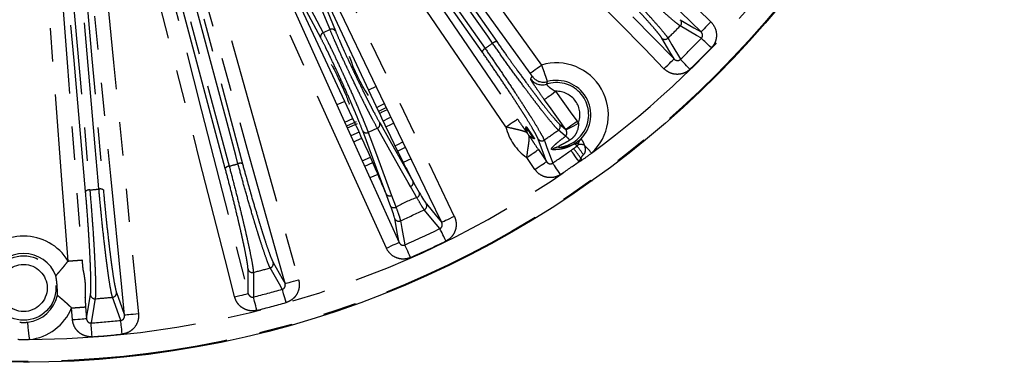
# Model space of a CAD drawing. Extents: x 5 to 416, y 5 to 292.
# Drawn here: x 221 to 259, y 181 to 194 of the extents above; entities that cross this region are included whole.
import ezdxf

# ---------------------------------------------------------------- set-up
doc = ezdxf.new("R2010")
doc.units = 0
doc.linetypes.add('PHANTOM', pattern=[12.7, 6.35, -1.27, 1.27, -1.27, 1.27, -1.27])
doc.layers.get('0').update_dxf_attribs({"linetype": 'CONTINUOUS'})

msp = doc.modelspace()

# ---------------------------------------------------------------- linework, layer by layer
at = {"color": 0, "linetype": 'CONTINUOUS'}
for p, q in [((231.811, 196.917), (234.967, 190.15)), ((234.892, 191.085), (234.6, 190.94)), ((233.691, 190.516), (233.392, 190.385)), ((234.029, 188.98), (234.341, 189.117)), ((234.359, 188.251), (234.668, 188.387))]:
    msp.add_line(p, q, dxfattribs=at)
at = {"color": 0, "linetype": 'PHANTOM'}
for p, q in [((233.129, 193.245), (232.871, 193.125)), ((233.691, 189.725), (233.997, 189.86)), ((234.127, 189.738), (233.759, 189.575)), ((233.793, 189.502), (234.178, 189.673)), ((241.863, 189.652), (242.1, 189.45)), ((234.238, 189.34), (233.927, 189.203)), ((234.931, 189.496), (234.584, 189.334)), ((235.7, 188.624), (236.002, 188.773)), ((241.059, 188.679), (241.37, 188.224)), ((234.45, 188.049), (234.758, 188.185)), ((236.216, 188.329), (235.919, 188.183)), ((240.93, 187.923), (240.619, 188.379)), ((234.952, 187.733), (234.651, 187.6)), ((223.328, 182.21), (223.294, 182.654)), ((223.825, 182.695), (223.859, 182.251))]:
    msp.add_line(p, q, dxfattribs=at)
at = {"color": 0, "linetype": 'PHANTOM', "flags": 128}
for points in [[(230.077, 207.364), (230.699, 206.497), (233.187, 203.031), (241.179, 191.896)], [(240.746, 191.586), (240.124, 192.452), (237.636, 195.918), (233.64, 201.486), (229.644, 207.053)], [(228.878, 206.516), (229.479, 205.636), (231.886, 202.112), (236.075, 195.978), (236.776, 194.952), (240.264, 189.843)], [(239.824, 189.543), (239.223, 190.424), (236.816, 193.947), (228.438, 206.216)], [(230.38, 205.78), (234.929, 199.284), (239.478, 192.788)], [(238.92, 192.397), (234.371, 198.893), (229.822, 205.39)], [(229.935, 205.519), (230.12, 205.255), (230.859, 204.2), (233.813, 199.98), (239.033, 192.526)], [(239.317, 192.726), (239.133, 192.99), (238.394, 194.045), (235.439, 198.264), (230.22, 205.718)], [(225.95, 205.056), (226.238, 204.029), (227.39, 199.921), (231.933, 183.728)], [(224.533, 204.67), (224.797, 203.636), (225.853, 199.502), (227.934, 191.355), (228.242, 190.151), (230.015, 183.207)], [(231.42, 183.584), (231.132, 184.611), (229.979, 188.719), (227.708, 196.815), (227.371, 198.016), (225.437, 204.912)], [(229.499, 183.076), (229.235, 184.109), (228.179, 188.243), (224.017, 204.538)], [(236.934, 203.982), (237.697, 203.237), (240.749, 200.256), (247.624, 193.54)], [(247.251, 193.159), (246.488, 193.904), (243.436, 196.886), (240.384, 199.867), (236.562, 203.601)], [(229.14, 187.967), (227.087, 195.627), (225.035, 203.288)], [(225.186, 203.371), (225.269, 203.06), (225.602, 201.816), (226.935, 196.84), (229.29, 188.05)], [(229.626, 188.14), (229.543, 188.451), (229.21, 189.695), (227.876, 194.671), (225.521, 203.461)], [(225.693, 203.464), (227.745, 195.804), (229.798, 188.144)], [(235.781, 202.821), (236.526, 202.058), (239.508, 199.005), (242.489, 195.953), (246.223, 192.131)], [(245.842, 191.758), (245.097, 192.521), (242.115, 195.573), (235.4, 202.448)], [(231.387, 199.605), (231.849, 198.644), (233.697, 194.798), (237.86, 186.137)], [(235.274, 184.932), (234.835, 185.904), (233.077, 189.791), (229.118, 198.547)], [(222.731, 197.152), (222.811, 196.088), (223.133, 191.834), (223.455, 187.579), (223.69, 184.479)], [(225.307, 182.377), (225.202, 183.439), (224.78, 187.684), (224.359, 191.93), (223.831, 197.248)], [(224.361, 197.301), (224.466, 196.239), (224.888, 191.993), (225.837, 182.43)], [(223.159, 184.439), (222.925, 187.528), (222.199, 197.112)], [(223.823, 187.09), (223.387, 192.072), (222.952, 197.053)], [(223.114, 197.109), (223.142, 196.788), (223.255, 195.505), (223.704, 190.373), (223.986, 187.146)], [(224.332, 187.176), (224.304, 187.497), (224.192, 188.78), (223.743, 193.912), (223.46, 197.139)], [(223.63, 197.112), (224.066, 192.131), (224.502, 187.149)], [(233.129, 193.245), (233.057, 193.422), (232.769, 194.131), (231.927, 196.204)], [(232.135, 196.152), (232.207, 195.975), (232.495, 195.266), (233.337, 193.193)], [(232.777, 192.932), (232.687, 193.101), (232.329, 193.778), (231.282, 195.754)], [(231.377, 195.947), (231.466, 195.778), (231.824, 195.101), (232.871, 193.125)], [(246.461, 193.623), (246.982, 193.317), (247.251, 193.159)], [(247.624, 193.54), (247.553, 193.467), (247.485, 193.398), (247.422, 193.333), (247.366, 193.276), (247.32, 193.229), (247.284, 193.192), (247.261, 193.169), (247.251, 193.159)], [(247.267, 192.917), (247.079, 193.027), (246.462, 193.389)], [(246.223, 192.131), (246.066, 192.399), (245.759, 192.921)], [(245.993, 192.92), (246.024, 192.869), (246.144, 192.663), (246.465, 192.115)], [(247.644, 192.552), (247.578, 192.616), (247.513, 192.678), (247.453, 192.737), (247.398, 192.79), (247.351, 192.836), (247.313, 192.873), (247.285, 192.9), (247.267, 192.917)], [(240.746, 191.586), (240.758, 191.594), (240.785, 191.613), (240.826, 191.643), (240.88, 191.681), (240.944, 191.728), (241.018, 191.781), (241.097, 191.837), (241.179, 191.896)], [(245.842, 191.758), (245.915, 191.829), (245.984, 191.897), (246.049, 191.96), (246.106, 192.016), (246.154, 192.062), (246.19, 192.098), (246.213, 192.121), (246.223, 192.131)], [(246.831, 191.738), (246.766, 191.804), (246.704, 191.869), (246.645, 191.929), (246.592, 191.984), (246.546, 192.031), (246.509, 192.069), (246.482, 192.098), (246.465, 192.115)], [(241.285, 190.586), (241.296, 190.595), (241.323, 190.614), (241.364, 190.643), (241.418, 190.682), (241.483, 190.729), (241.556, 190.781), (241.635, 190.838), (241.717, 190.897)], [(241.717, 190.897), (242.339, 190.031), (242.533, 189.761)], [(234.905, 190.283), (235.025, 190.341), (235.206, 190.431)], [(242.1, 189.45), (241.478, 190.317), (241.285, 190.586)], [(235.276, 190.283), (235.097, 190.194), (234.974, 190.134)], [(235.053, 190.083), (235.095, 190.103), (235.312, 190.211)], [(235.022, 189.696), (235.11, 189.54), (235.464, 188.918), (236.285, 187.473)], [(235.454, 189.915), (235.349, 189.862), (235.149, 189.765)], [(239.824, 189.543), (239.908, 189.6), (239.988, 189.655), (240.063, 189.706), (240.129, 189.751), (240.184, 189.788), (240.225, 189.817), (240.252, 189.835), (240.264, 189.843)], [(242.1, 189.45), (242.112, 189.458), (242.139, 189.477), (242.18, 189.507), (242.234, 189.546), (242.298, 189.592), (242.372, 189.645), (242.451, 189.702), (242.533, 189.761)], [(242.114, 189.43), (242.128, 189.437), (242.158, 189.453), (242.203, 189.478), (242.261, 189.509), (242.331, 189.547), (242.41, 189.589), (242.495, 189.634), (242.583, 189.682)], [(235.264, 186.997), (235.201, 187.165), (234.952, 187.835), (234.373, 189.393)], [(234.584, 189.334), (234.646, 189.166), (234.896, 188.496), (235.475, 186.938)], [(236.194, 187.273), (236.106, 187.429), (235.752, 188.051), (234.931, 189.496)], [(242.096, 189.19), (242.089, 189.195), (241.908, 189.35), (241.823, 189.421)], [(241.37, 188.224), (241.294, 188.428), (241.05, 189.083)], [(241.281, 189.041), (241.302, 188.985), (241.384, 188.762), (241.605, 188.166)], [(242.534, 188.817), (242.516, 188.833), (242.435, 188.901)], [(240.619, 188.379), (240.703, 188.436), (240.783, 188.491), (240.858, 188.542), (240.924, 188.587), (240.978, 188.624), (241.02, 188.653), (241.047, 188.671), (241.059, 188.679)], [(242.607, 188.222), (242.554, 188.298), (242.502, 188.371), (242.453, 188.44), (242.409, 188.502), (242.37, 188.555), (242.339, 188.599), (242.317, 188.631), (242.303, 188.65)], [(243.086, 188.548), (243.049, 188.588), (243.013, 188.628), (242.977, 188.667), (242.941, 188.706), (242.907, 188.743), (242.873, 188.78), (242.842, 188.814), (242.811, 188.847)], [(240.93, 187.923), (241.014, 187.98), (241.094, 188.035), (241.169, 188.086), (241.235, 188.131), (241.29, 188.169), (241.331, 188.197), (241.359, 188.216), (241.37, 188.224)], [(241.9, 187.731), (241.848, 187.808), (241.798, 187.882), (241.75, 187.952), (241.708, 188.015), (241.671, 188.07), (241.641, 188.114), (241.619, 188.146), (241.605, 188.166)], [(242.674, 188.355), (242.679, 188.346), (242.684, 188.336), (242.69, 188.327), (242.695, 188.317), (242.7, 188.308), (242.706, 188.298), (242.711, 188.289), (242.716, 188.279)], [(236.436, 186.849), (236.347, 187.004), (236.194, 187.273)], [(235.475, 186.938), (235.537, 186.77), (235.645, 186.48)], [(237.313, 185.674), (237.174, 185.842), (236.718, 186.392)], [(235.813, 185.971), (235.824, 185.912), (235.867, 185.678), (235.981, 185.053)], [(237.86, 186.137), (237.769, 186.093), (237.681, 186.051), (237.599, 186.012), (237.528, 185.978), (237.468, 185.949), (237.422, 185.927), (237.392, 185.913), (237.38, 185.907)], [(237.544, 185.203), (237.503, 185.286), (237.464, 185.367), (237.427, 185.442), (237.393, 185.511), (237.364, 185.57), (237.341, 185.617), (237.323, 185.653), (237.313, 185.674)], [(235.274, 184.932), (235.367, 184.973), (235.455, 185.013), (235.538, 185.051), (235.61, 185.084), (235.671, 185.111), (235.717, 185.132), (235.747, 185.145), (235.76, 185.151)], [(236.193, 184.573), (236.156, 184.658), (236.119, 184.74), (236.085, 184.817), (236.054, 184.886), (236.028, 184.947), (236.006, 184.995), (235.991, 185.031), (235.981, 185.053)], [(230.015, 183.207), (230.014, 183.425), (230.009, 184.124)], [(231.312, 183.367), (231.205, 183.556), (230.851, 184.178)], [(230.967, 184.381), (231.312, 183.772), (231.42, 183.584)], [(230.211, 184.006), (230.211, 183.947), (230.213, 183.708), (230.217, 183.073)], [(231.42, 183.584), (231.433, 183.588), (231.465, 183.596), (231.514, 183.61), (231.578, 183.628), (231.654, 183.65), (231.741, 183.674), (231.835, 183.7), (231.933, 183.728)], [(231.456, 182.861), (231.431, 182.95), (231.406, 183.037), (231.383, 183.118), (231.362, 183.191), (231.344, 183.254), (231.33, 183.306), (231.319, 183.343), (231.312, 183.367)], [(223.859, 182.251), (223.911, 182.558), (224.011, 183.154)], [(224.19, 183.003), (224.18, 182.945), (224.14, 182.709), (224.034, 182.083)], [(225.164, 182.182), (225.091, 182.387), (224.85, 183.061)], [(225, 183.241), (225.202, 182.672), (225.307, 182.377)], [(229.499, 183.076), (229.597, 183.101), (229.692, 183.125), (229.779, 183.147), (229.857, 183.167), (229.921, 183.183), (229.97, 183.196), (230.002, 183.204), (230.015, 183.207)], [(230.345, 182.564), (230.322, 182.653), (230.3, 182.74), (230.28, 182.822), (230.261, 182.896), (230.245, 182.96), (230.232, 183.012), (230.223, 183.05), (230.217, 183.073)], [(223.328, 182.21), (223.428, 182.218), (223.526, 182.225), (223.616, 182.232), (223.695, 182.238), (223.762, 182.243), (223.812, 182.247), (223.845, 182.249), (223.859, 182.251)], [(225.218, 181.66), (225.208, 181.752), (225.199, 181.841), (225.19, 181.925), (225.183, 182.001), (225.176, 182.066), (225.17, 182.119), (225.166, 182.158), (225.164, 182.182)], [(225.837, 182.43), (225.737, 182.42), (225.64, 182.41), (225.55, 182.401), (225.47, 182.393), (225.404, 182.387), (225.354, 182.382), (225.321, 182.379), (225.307, 182.377)], [(221.697, 181.45), (221.682, 181.576), (221.668, 181.698), (221.655, 181.81), (221.644, 181.91), (221.634, 181.992), (221.627, 182.055), (221.622, 182.095), (221.62, 182.112)], [(224.071, 181.559), (224.065, 181.652), (224.058, 181.741), (224.052, 181.825), (224.047, 181.901), (224.042, 181.967), (224.038, 182.02), (224.036, 182.059), (224.034, 182.083)]]:
    msp.add_lwpolyline(points, dxfattribs=at)
at = {"color": 0, "linetype": 'CONTINUOUS', "flags": 128}
for points in [[(237.38, 185.907), (236.918, 186.868), (235.069, 190.713), (233.221, 194.559), (230.907, 199.375)], [(229.604, 198.767), (230.043, 197.795), (231.801, 193.907), (233.559, 190.019), (235.76, 185.151)], [(234.06, 189.727), (231.947, 194.258), (230.836, 196.641)], [(235.255, 189.543), (235.473, 189.65), (235.56, 189.694)], [(235.602, 188.823), (235.705, 188.873), (235.906, 188.972)], [(236.285, 187.473), (236.373, 187.318), (236.527, 187.047)], [(235.434, 186.537), (235.372, 186.705), (235.264, 186.997)], [(236.796, 186.612), (237.181, 186.147), (237.38, 185.907)], [(235.76, 185.151), (235.704, 185.457), (235.594, 186.052)]]:
    msp.add_lwpolyline(points, dxfattribs=at)
at = {"color": 0, "linetype": 'CONTINUOUS'}
msp.add_circle((221.468, 217.914), 37.327, dxfattribs=at)
at = {"color": 0, "linetype": 'PHANTOM'}
for centre, radius in [((221.468, 217.914), 37.327), ((221.468, 217.914), 37.297), ((221.468, 183.414), 1.228), ((221.468, 183.414), 0.895)]:
    msp.add_circle(centre, radius, dxfattribs=at)
for centre, radius, start, end in [((221.468, 217.914), 36.465, 306.3594, 320.6759), ((246.343, 193.505), 0.167, 315.6429, 44.7487), ((232.928, 192.977), 0.158, 111.3693, 196.5273), ((233.205, 193.106), 0.158, 33.4719, 118.631), ((221.468, 217.914), 35.016, 314.4581, 315.5419), ((221.468, 217.914), 30.871, 304.6774, 305.3226), ((239.468, 192.575), 0.213, 87.3405, 134.909), ((245.877, 193.04), 0.167, 225.2513, 314.3571), ((221.468, 217.914), 35.922, 314.0953, 315.9047), ((239.123, 192.334), 0.213, 115.0922, 162.6584), ((221.468, 217.914), 36.448, 314.0953, 315.9047), ((241.747, 190.003), 1.977, 312.6424, 106.6885), ((241.203, 191.678), 0.534, 215.7264, 287.9346), ((241.257, 191.781), 0.534, 215.7218, 285.3645), ((241.747, 190.003), 1.228, 274.102, 108.0173), ((241.747, 190.003), 1.311, 315.4265, 105.4441), ((241.747, 190.003), 0.895, 338.9799, 91.8968), ((234.87, 189.644), 0.16, 292.3387, 18.8614), ((241.726, 189.557), 0.167, 305.6442, 34.7472), ((234.51, 189.476), 0.16, 211.1381, 297.6625), ((241.747, 190.003), 1.977, 193.4451, 235.2144), ((240.153, 189.256), 0.532, 25.1823, 34.4573), ((240.189, 189.044), 0.518, 31.8484, 34.7664), ((241.747, 190.003), 1.311, 211.4907, 217.1687), ((241.747, 190.003), 1.228, 205.0676, 223.5919), ((221.468, 217.914), 35.016, 304.4581, 305.5419), ((240.288, 188.9), 0.518, 33.8934, 36.8129), ((240.471, 188.79), 0.532, 34.2033, 43.476), ((241.187, 189.179), 0.167, 215.2513, 304.3572), ((241.713, 188.621), 0.685, 37.5595, 56.0527), ((242.493, 188.872), 0.0644, 129.6862, 153.4289), ((243.028, 188.75), 0.48, 136.2379, 161.3229), ((241.877, 188.278), 0.502, 94.7942, 126.9246), ((221.468, 217.914), 35.922, 304.0953, 305.4492), ((233.605, 181.904), 11.129, 35.4236, 37.7729), ((225.201, 175.797), 21.678, 35.8336, 36.9125), ((242.657, 188.493), 0.386, 66.4463, 101.9551), ((221.468, 217.914), 36.465, 270.3594, 305.6406), ((229.716, 187.947), 0.213, 67.341, 114.9077), ((221.468, 217.914), 36.448, 304.0953, 305.4492), ((241.747, 190.003), 1.977, 295.793, 299.3576), ((229.309, 187.838), 0.213, 95.0908, 142.6602), ((221.468, 217.914), 30.871, 284.6774, 285.3226), ((236.133, 187.421), 0.16, 292.3373, 18.8622), ((223.968, 186.933), 0.213, 85.0921, 132.659), ((221.468, 217.914), 30.871, 274.6774, 275.3226), ((224.387, 186.97), 0.213, 57.3434, 104.9055), ((235.401, 187.08), 0.16, 211.1381, 297.6625), ((221.468, 217.914), 35.016, 294.1838, 295.8162), ((236.645, 186.542), 0.167, 295.911, 24.7508), ((235.745, 186.123), 0.167, 205.2483, 294.0893), ((221.468, 217.914), 35.922, 293.828, 296.172), ((221.468, 183.414), 1.977, 31.2436, 148.7564), ((221.468, 217.914), 36.448, 293.828, 296.172), ((230.17, 184.168), 0.167, 195.2522, 284.357), ((221.468, 217.914), 35.016, 284.4581, 285.5419), ((230.806, 184.338), 0.167, 285.6449, 14.7467), ((221.468, 217.914), 35.922, 284.0953, 285.9047), ((224.178, 183.17), 0.167, 185.2526, 274.3557), ((221.468, 217.914), 35.016, 274.4581, 275.5419), ((224.834, 183.227), 0.167, 275.645, 4.7467), ((221.468, 183.414), 1.977, 276.6424, 337.4159), ((221.468, 217.914), 36.448, 284.0953, 285.9047), ((221.468, 217.914), 35.922, 274.0953, 275.9047), ((221.468, 217.914), 36.448, 274.0953, 275.9047)]:
    msp.add_arc(centre, radius, start, end, dxfattribs=at)
at = {"color": 0, "linetype": 'CONTINUOUS'}
for centre, radius, start, end in [((239.665, 194.106), 6.097, 197.8616, 213.477), ((221.468, 183.414), 1.311, 20.7579, 159.2421), ((221.468, 183.414), 1.311, 276.6424, 347.9016)]:
    msp.add_arc(centre, radius, start, end, dxfattribs=at)
at = {"color": 0, "linetype": 'PHANTOM'}
for points, knots in [([(246.462, 193.389), (246.426, 193.41), (246.375, 193.448), (246.24, 193.555), (246.156, 193.625), (245.963, 193.791), (245.853, 193.888), (245.669, 194.054), (245.604, 194.113), (245.471, 194.234), (245.334, 194.361), (245.188, 194.497), (245.038, 194.637), (244.96, 194.711), (244.725, 194.933), (244.565, 195.086), (244.239, 195.401), (244.071, 195.565), (243.741, 195.889), (243.579, 196.049), (243.42, 196.208)], [0, 0, 0, 0, 0.125, 0.125, 0.25, 0.25, 0.375, 0.375, 0.4375, 0.4375, 0.5, 0.5625, 0.5625, 0.625, 0.625, 0.75, 0.75, 0.875, 0.875, 1, 1, 1, 1]), ([(245.759, 192.921), (245.739, 192.955), (245.704, 193.005), (245.628, 193.101), (245.599, 193.137), (245.534, 193.216), (245.497, 193.259), (245.379, 193.398), (245.287, 193.502), (245.13, 193.677), (245.074, 193.739), (244.958, 193.866), (244.838, 193.997), (244.709, 194.136), (244.576, 194.279), (244.506, 194.352), (244.294, 194.577), (244.148, 194.729), (243.849, 195.04), (243.694, 195.199), (243.388, 195.511), (243.236, 195.664), (243.085, 195.815)], [0, 0, 0, 0, 0.125, 0.125, 0.1875, 0.1875, 0.25, 0.25, 0.375, 0.375, 0.4375, 0.4375, 0.5, 0.5625, 0.5625, 0.625, 0.625, 0.75, 0.75, 0.875, 0.875, 1, 1, 1, 1]), ([(243.174, 195.962), (243.333, 195.803), (243.492, 195.642), (243.814, 195.315), (243.977, 195.147), (244.292, 194.821), (244.445, 194.661), (244.669, 194.425), (244.742, 194.347), (244.882, 194.197), (245.018, 194.052), (245.145, 193.914), (245.267, 193.781), (245.326, 193.716), (245.491, 193.532), (245.588, 193.422), (245.756, 193.228), (245.826, 193.144), (245.934, 193.008), (245.972, 192.956), (245.993, 192.92)], [0, 0, 0, 0, 0.125, 0.125, 0.25, 0.25, 0.375, 0.375, 0.4375, 0.4375, 0.5, 0.5625, 0.5625, 0.625, 0.625, 0.75, 0.75, 0.875, 0.875, 1, 1, 1, 1]), ([(247.624, 193.54), (247.69, 193.475), (247.743, 193.398), (247.816, 193.232), (247.836, 193.14), (247.84, 193.004), (247.836, 192.957), (247.821, 192.867), (247.808, 192.824), (247.775, 192.738), (247.754, 192.697), (247.705, 192.62), (247.677, 192.585), (247.644, 192.552)], [0, 0, 0, 0, 0.25, 0.25, 0.5, 0.5, 0.625, 0.625, 0.75, 0.75, 0.875, 0.875, 1, 1, 1, 1]), ([(232.871, 193.125), (232.926, 193.02), (232.988, 192.897), (233.092, 192.689), (233.128, 192.615), (233.202, 192.462), (233.24, 192.383), (233.358, 192.137), (233.441, 191.96), (233.567, 191.69), (233.609, 191.598), (233.694, 191.414), (233.736, 191.32), (233.863, 191.039), (233.945, 190.855), (234.064, 190.584), (234.104, 190.494), (234.179, 190.32), (234.215, 190.236), (234.285, 190.073), (234.318, 189.994), (234.382, 189.841), (234.412, 189.768), (234.468, 189.63), (234.494, 189.564), (234.543, 189.442), (234.564, 189.386), (234.584, 189.334)], [0, 0, 0, 0, 0.125, 0.125, 0.1875, 0.1875, 0.25, 0.25, 0.375, 0.375, 0.4375, 0.4375, 0.5, 0.5, 0.625, 0.625, 0.6875, 0.6875, 0.75, 0.75, 0.8125, 0.8125, 0.875, 0.875, 0.9375, 0.9375, 1, 1, 1, 1]), ([(234.931, 189.496), (234.877, 189.593), (234.815, 189.707), (234.711, 189.903), (234.675, 189.973), (234.599, 190.12), (234.56, 190.196), (234.479, 190.354), (234.438, 190.436), (234.354, 190.605), (234.31, 190.693), (234.179, 190.959), (234.091, 191.14), (233.957, 191.418), (233.912, 191.511), (233.825, 191.694), (233.782, 191.785), (233.656, 192.055), (233.573, 192.234), (233.46, 192.482), (233.424, 192.562), (233.355, 192.717), (233.322, 192.793), (233.228, 193.007), (233.174, 193.135), (233.129, 193.245)], [0, 0, 0, 0, 0.125, 0.125, 0.1875, 0.1875, 0.25, 0.25, 0.3125, 0.3125, 0.375, 0.375, 0.5, 0.5, 0.5625, 0.5625, 0.625, 0.625, 0.75, 0.75, 0.8125, 0.8125, 0.875, 0.875, 1, 1, 1, 1]), ([(233.337, 193.193), (233.378, 193.091), (233.428, 192.973), (233.515, 192.773), (233.546, 192.702), (233.61, 192.558), (233.644, 192.483), (233.749, 192.251), (233.826, 192.084), (233.944, 191.832), (233.984, 191.747), (234.066, 191.576), (234.108, 191.489), (234.233, 191.229), (234.315, 191.06), (234.438, 190.812), (234.479, 190.73), (234.558, 190.572), (234.597, 190.496), (234.672, 190.349), (234.709, 190.278), (234.78, 190.141), (234.815, 190.075), (234.912, 189.892), (234.971, 189.786), (235.022, 189.696)], [0, 0, 0, 0, 0.125, 0.125, 0.1875, 0.1875, 0.25, 0.25, 0.375, 0.375, 0.4375, 0.4375, 0.5, 0.5, 0.625, 0.625, 0.6875, 0.6875, 0.75, 0.75, 0.8125, 0.8125, 0.875, 0.875, 1, 1, 1, 1]), ([(247.267, 192.917), (247.284, 192.934), (247.297, 192.955), (247.312, 192.999), (247.314, 193.023), (247.308, 193.068), (247.301, 193.089), (247.28, 193.127), (247.267, 193.144), (247.251, 193.159)], [0, 0, 0, 0, 0.25, 0.25, 0.5, 0.5, 0.75, 0.75, 1, 1, 1, 1]), ([(234.373, 189.393), (234.337, 189.49), (234.293, 189.603), (234.215, 189.795), (234.187, 189.864), (234.128, 190.007), (234.097, 190.08), (234.033, 190.233), (233.999, 190.312), (233.929, 190.474), (233.893, 190.558), (233.782, 190.811), (233.705, 190.983), (233.587, 191.246), (233.547, 191.334), (233.468, 191.506), (233.429, 191.592), (233.312, 191.844), (233.233, 192.01), (233.123, 192.24), (233.088, 192.314), (233.018, 192.456), (232.984, 192.525), (232.887, 192.72), (232.829, 192.834), (232.777, 192.932)], [0, 0, 0, 0, 0.125, 0.125, 0.1875, 0.1875, 0.25, 0.25, 0.3125, 0.3125, 0.375, 0.375, 0.5, 0.5, 0.5625, 0.5625, 0.625, 0.625, 0.75, 0.75, 0.8125, 0.8125, 0.875, 0.875, 1, 1, 1, 1]), ([(241.823, 189.421), (241.792, 189.448), (241.748, 189.494), (241.634, 189.623), (241.563, 189.707), (241.402, 189.904), (241.311, 190.019), (241.158, 190.214), (241.105, 190.283), (240.995, 190.426), (240.882, 190.574), (240.762, 190.733), (240.638, 190.898), (240.574, 190.984), (240.382, 191.244), (240.251, 191.422), (239.983, 191.79), (239.847, 191.979), (239.578, 192.356), (239.446, 192.542), (239.317, 192.726)], [0, 0, 0, 0, 0.125, 0.125, 0.25, 0.25, 0.375, 0.375, 0.4375, 0.4375, 0.5, 0.5625, 0.5625, 0.625, 0.625, 0.75, 0.75, 0.875, 0.875, 1, 1, 1, 1]), ([(239.478, 192.788), (239.6, 192.613), (239.724, 192.437), (239.914, 192.171), (239.978, 192.083), (240.106, 191.904), (240.171, 191.815), (240.362, 191.553), (240.487, 191.383), (240.67, 191.136), (240.731, 191.055), (240.849, 190.898), (240.963, 190.747), (241.071, 190.606), (241.176, 190.47), (241.227, 190.404), (241.373, 190.219), (241.46, 190.11), (241.614, 189.922), (241.681, 189.843), (241.791, 189.721), (241.833, 189.678), (241.863, 189.652)], [0, 0, 0, 0, 0.125, 0.125, 0.1875, 0.1875, 0.25, 0.25, 0.375, 0.375, 0.4375, 0.4375, 0.5, 0.5625, 0.5625, 0.625, 0.625, 0.75, 0.75, 0.875, 0.875, 1, 1, 1, 1]), ([(241.05, 189.083), (241.037, 189.12), (241.01, 189.175), (240.953, 189.282), (240.93, 189.323), (240.88, 189.412), (240.851, 189.461), (240.758, 189.618), (240.686, 189.737), (240.562, 189.937), (240.518, 190.007), (240.426, 190.152), (240.33, 190.302), (240.227, 190.461), (240.12, 190.625), (240.065, 190.71), (239.895, 190.968), (239.778, 191.143), (239.537, 191.501), (239.412, 191.685), (239.165, 192.045), (239.042, 192.222), (238.92, 192.397)], [0, 0, 0, 0, 0.125, 0.125, 0.1875, 0.1875, 0.25, 0.25, 0.375, 0.375, 0.4375, 0.4375, 0.5, 0.5625, 0.5625, 0.625, 0.625, 0.75, 0.75, 0.875, 0.875, 1, 1, 1, 1]), ([(239.033, 192.526), (239.161, 192.343), (239.29, 192.156), (239.55, 191.778), (239.682, 191.585), (239.935, 191.209), (240.058, 191.024), (240.237, 190.753), (240.296, 190.664), (240.408, 190.492), (240.517, 190.325), (240.618, 190.167), (240.715, 190.015), (240.761, 189.941), (240.893, 189.731), (240.969, 189.606), (241.1, 189.386), (241.155, 189.29), (241.238, 189.138), (241.266, 189.08), (241.281, 189.041)], [0, 0, 0, 0, 0.125, 0.125, 0.25, 0.25, 0.375, 0.375, 0.4375, 0.4375, 0.5, 0.5625, 0.5625, 0.625, 0.625, 0.75, 0.75, 0.875, 0.875, 1, 1, 1, 1]), ([(241.179, 191.896), (241.194, 191.856), (241.209, 191.816), (241.238, 191.737), (241.252, 191.698), (241.292, 191.587), (241.316, 191.518), (241.345, 191.431), (241.354, 191.404), (241.37, 191.358), (241.376, 191.338), (241.387, 191.304), (241.391, 191.291), (241.396, 191.273), (241.398, 191.268), (241.398, 191.266)], [0, 0, 0, 0, 0.125, 0.125, 0.25, 0.25, 0.5, 0.5, 0.625, 0.625, 0.75, 0.75, 0.875, 0.875, 1, 1, 1, 1]), ([(246.223, 192.131), (246.253, 192.1), (246.292, 192.077), (246.359, 192.069), (246.383, 192.07), (246.427, 192.085), (246.448, 192.098), (246.465, 192.115)], [0, 0, 0, 0, 0.5, 0.5, 0.75, 0.75, 1, 1, 1, 1]), ([(240.823, 191.469), (240.824, 191.471), (240.816, 191.485), (240.787, 191.528), (240.767, 191.557), (240.746, 191.586)], [0, 0, 0, 0, 0.5, 0.5, 1, 1, 1, 1]), ([(246.831, 191.738), (246.764, 191.673), (246.685, 191.623), (246.558, 191.574), (246.514, 191.561), (246.423, 191.546), (246.378, 191.542), (246.287, 191.545), (246.241, 191.55), (246.152, 191.57), (246.108, 191.585), (246.025, 191.621), (245.984, 191.644), (245.909, 191.696), (245.875, 191.725), (245.842, 191.758)], [0, 0, 0, 0, 0.25, 0.25, 0.375, 0.375, 0.5, 0.5, 0.625, 0.625, 0.75, 0.75, 0.875, 0.875, 1, 1, 1, 1]), ([(241.285, 190.586), (241.216, 190.681), (241.15, 190.775), (241.024, 190.956), (240.966, 191.041), (240.893, 191.152), (240.871, 191.185), (240.833, 191.245), (240.817, 191.271), (240.792, 191.314), (240.782, 191.331), (240.771, 191.356), (240.768, 191.364), (240.769, 191.367)], [0, 0, 0, 0, 0.25, 0.25, 0.5, 0.5, 0.625, 0.625, 0.75, 0.75, 0.875, 0.875, 1, 1, 1, 1]), ([(241.367, 191.171), (241.366, 191.169), (241.367, 191.165), (241.375, 191.154), (241.382, 191.146), (241.399, 191.126), (241.411, 191.114), (241.437, 191.089), (241.452, 191.075), (241.503, 191.032), (241.543, 191.002), (241.627, 190.947), (241.672, 190.921), (241.717, 190.897)], [0, 0, 0, 0, 0.125, 0.125, 0.25, 0.25, 0.375, 0.375, 0.5, 0.5, 0.75, 0.75, 1, 1, 1, 1]), ([(241.398, 191.266), (241.393, 191.252), (241.388, 191.238), (241.384, 191.223), (241.378, 191.206), (241.372, 191.188), (241.367, 191.171)], [0, 0, 0, 0, 0.0032, 0.0032, 0.0032, 0.007111085, 0.007111085, 0.007111085, 0.007111085]), ([(240.264, 189.843), (240.324, 189.756), (240.384, 189.67), (240.473, 189.542), (240.502, 189.499), (240.546, 189.437), (240.561, 189.416), (240.582, 189.385), (240.59, 189.374), (240.6, 189.359), (240.604, 189.354), (240.609, 189.347), (240.611, 189.345), (240.614, 189.341), (240.615, 189.339), (240.615, 189.34)], [0, 0, 0, 0, 0.5, 0.5, 0.75, 0.75, 0.875, 0.875, 0.9375, 0.9375, 0.96875, 0.96875, 0.984375, 0.984375, 1, 1, 1, 1]), ([(242.583, 189.682), (242.589, 189.555), (242.562, 189.428), (242.478, 189.26), (242.442, 189.207), (242.358, 189.114), (242.31, 189.073), (242.257, 189.039)], [0, 0, 0, 0, 0.5, 0.5, 0.75, 0.75, 1, 1, 1, 1]), ([(240.629, 189.318), (240.629, 189.317), (240.625, 189.319), (240.613, 189.325), (240.605, 189.33), (240.579, 189.344), (240.556, 189.355), (240.478, 189.385), (240.415, 189.403), (240.305, 189.43), (240.265, 189.44), (240.183, 189.458), (240.141, 189.468), (240.01, 189.498), (239.917, 189.519), (239.824, 189.543)], [0, 0, 0, 0, 0.0625, 0.0625, 0.125, 0.125, 0.25, 0.25, 0.5, 0.5, 0.625, 0.625, 0.75, 0.75, 1, 1, 1, 1]), ([(240.615, 189.34), (240.609, 189.357), (240.605, 189.37), (240.599, 189.394), (240.597, 189.405), (240.591, 189.435), (240.59, 189.453), (240.587, 189.502), (240.589, 189.531), (240.592, 189.557)], [0, 0, 0, 0, 0.125, 0.125, 0.25, 0.25, 0.5, 0.5, 1, 1, 1, 1]), ([(240.592, 189.557), (240.592, 189.559), (240.599, 189.551), (240.622, 189.523), (240.637, 189.502), (240.669, 189.457), (240.687, 189.432), (240.723, 189.381), (240.741, 189.355), (240.777, 189.301), (240.795, 189.275), (240.83, 189.223), (240.847, 189.197), (240.877, 189.151), (240.89, 189.129), (240.909, 189.098), (240.914, 189.088), (240.911, 189.089)], [0, 0, 0, 0, 0.125, 0.125, 0.25, 0.25, 0.375, 0.375, 0.5, 0.5, 0.625, 0.625, 0.75, 0.75, 0.875, 0.875, 1, 1, 1, 1]), ([(240.635, 189.482), (240.629, 189.462), (240.624, 189.441), (240.62, 189.403), (240.62, 189.389), (240.621, 189.366), (240.621, 189.358), (240.624, 189.34), (240.626, 189.33), (240.629, 189.318)], [0, 0, 0, 0, 0.5, 0.5, 0.75, 0.75, 0.875, 0.875, 1, 1, 1, 1]), ([(240.858, 189.156), (240.858, 189.155), (240.856, 189.159), (240.849, 189.169), (240.844, 189.175), (240.83, 189.195), (240.819, 189.21), (240.787, 189.254), (240.764, 189.285), (240.721, 189.348), (240.7, 189.38), (240.671, 189.427), (240.661, 189.442), (240.648, 189.463), (240.644, 189.47), (240.637, 189.48), (240.634, 189.483), (240.635, 189.482)], [0, 0, 0, 0, 0.0625, 0.0625, 0.125, 0.125, 0.25, 0.25, 0.5, 0.5, 0.75, 0.75, 0.875, 0.875, 0.9375, 0.9375, 1, 1, 1, 1]), ([(242.096, 189.19), (242.107, 189.198), (242.115, 189.208), (242.127, 189.227), (242.132, 189.236), (242.142, 189.265), (242.145, 189.285), (242.147, 189.324), (242.144, 189.344), (242.134, 189.386), (242.127, 189.407), (242.114, 189.43)], [0, 0, 0, 0, 0.125, 0.125, 0.25, 0.25, 0.5, 0.5, 0.75, 0.75, 1, 1, 1, 1]), ([(240.619, 188.379), (240.631, 188.474), (240.644, 188.567), (240.671, 188.746), (240.684, 188.828), (240.699, 188.941), (240.703, 188.977), (240.709, 189.043), (240.71, 189.073), (240.71, 189.129), (240.709, 189.154), (240.704, 189.195), (240.7, 189.211), (240.702, 189.211)], [0, 0, 0, 0, 0.25, 0.25, 0.5, 0.5, 0.625, 0.625, 0.75, 0.75, 0.875, 0.875, 1, 1, 1, 1]), ([(240.702, 189.211), (240.713, 189.203), (240.721, 189.198), (240.737, 189.189), (240.744, 189.185), (240.766, 189.176), (240.778, 189.171), (240.815, 189.161), (240.837, 189.158), (240.858, 189.156)], [0, 0, 0, 0, 0.125, 0.125, 0.25, 0.25, 0.5, 0.5, 1, 1, 1, 1]), ([(240.718, 189.189), (240.717, 189.189), (240.718, 189.188), (240.721, 189.183), (240.723, 189.181), (240.727, 189.174), (240.731, 189.169), (240.741, 189.153), (240.748, 189.143), (240.769, 189.111), (240.783, 189.09), (240.825, 189.026), (240.854, 188.983), (240.941, 188.854), (240.999, 188.767), (241.059, 188.679)], [0, 0, 0, 0, 0.015625, 0.015625, 0.03125, 0.03125, 0.0625, 0.0625, 0.125, 0.125, 0.25, 0.25, 0.5, 0.5, 1, 1, 1, 1]), ([(240.911, 189.089), (240.886, 189.096), (240.859, 189.104), (240.814, 189.125), (240.798, 189.133), (240.771, 189.149), (240.762, 189.155), (240.742, 189.169), (240.731, 189.177), (240.718, 189.189)], [0, 0, 0, 0, 0.5, 0.5, 0.75, 0.75, 0.875, 0.875, 1, 1, 1, 1]), ([(241.575, 188.679), (241.562, 188.679), (241.555, 188.684), (241.553, 188.702), (241.558, 188.715), (241.579, 188.748), (241.595, 188.768), (241.637, 188.812), (241.662, 188.837), (241.744, 188.912), (241.81, 188.967), (241.948, 189.078), (242.021, 189.134), (242.096, 189.19)], [0, 0, 0, 0, 0.125, 0.125, 0.25, 0.25, 0.375, 0.375, 0.5, 0.5, 0.75, 0.75, 1, 1, 1, 1]), ([(242.435, 188.901), (242.401, 188.879), (242.369, 188.861), (242.309, 188.829), (242.281, 188.815), (242.203, 188.78), (242.157, 188.763), (242.032, 188.722), (241.963, 188.707), (241.836, 188.686), (241.779, 188.68), (241.672, 188.675), (241.622, 188.676), (241.575, 188.679)], [0, 0, 0, 0, 0.0625, 0.0625, 0.125, 0.125, 0.25, 0.25, 0.5, 0.5, 0.75, 0.75, 1, 1, 1, 1]), ([(242.257, 189.039), (242.212, 189.01), (242.166, 188.984), (242.074, 188.933), (242.028, 188.908), (241.96, 188.873), (241.938, 188.861), (241.896, 188.839), (241.875, 188.827), (241.841, 188.806), (241.827, 188.796), (241.817, 188.781), (241.822, 188.778), (241.835, 188.778)], [0, 0, 0, 0, 0.25, 0.25, 0.5, 0.5, 0.625, 0.625, 0.75, 0.75, 0.875, 0.875, 1, 1, 1, 1]), ([(241.835, 188.778), (241.867, 188.774), (241.901, 188.773), (241.974, 188.773), (242.013, 188.775), (242.101, 188.786), (242.149, 188.795), (242.237, 188.82), (242.269, 188.831), (242.326, 188.855), (242.347, 188.864), (242.394, 188.888), (242.421, 188.902), (242.452, 188.922)], [0, 0, 0, 0, 0.25, 0.25, 0.5, 0.5, 0.75, 0.75, 0.875, 0.875, 0.9375, 0.9375, 1, 1, 1, 1]), ([(242.573, 188.904), (242.556, 188.907), (242.538, 188.91), (242.507, 188.911), (242.496, 188.912), (242.478, 188.91), (242.471, 188.91), (242.46, 188.908), (242.456, 188.907), (242.447, 188.905), (242.442, 188.904), (242.435, 188.901)], [0, 0, 0, 0, 0.5, 0.5, 0.75, 0.75, 0.875, 0.875, 0.9375, 0.9375, 1, 1, 1, 1]), ([(242.452, 188.922), (242.474, 188.935), (242.49, 188.946), (242.52, 188.966), (242.532, 188.974), (242.567, 188.998), (242.585, 189.011), (242.634, 189.047), (242.659, 189.066), (242.681, 189.083)], [0, 0, 0, 0, 0.125, 0.125, 0.25, 0.25, 0.5, 0.5, 1, 1, 1, 1]), ([(242.577, 188.871), (242.581, 188.882), (242.58, 188.89), (242.578, 188.901), (242.576, 188.904), (242.573, 188.904)], [0, 0, 0, 0, 0.5, 0.5, 1, 1, 1, 1]), ([(242.681, 189.083), (242.687, 189.084), (242.704, 189.064), (242.754, 188.984), (242.786, 188.924), (242.811, 188.847)], [0, 0, 0, 0, 0.5, 0.5, 1, 1, 1, 1]), ([(242.534, 188.817), (242.545, 188.825), (242.554, 188.833), (242.569, 188.853), (242.574, 188.863), (242.577, 188.871)], [0, 0, 0, 0, 0.5, 0.5, 1, 1, 1, 1]), ([(242.811, 188.847), (242.82, 188.821), (242.828, 188.793), (242.839, 188.734), (242.842, 188.702), (242.842, 188.638), (242.838, 188.605), (242.818, 188.542), (242.801, 188.512), (242.776, 188.489)], [0, 0, 0, 0, 0.25, 0.25, 0.5, 0.5, 0.75, 0.75, 1, 1, 1, 1]), ([(241.37, 188.224), (241.382, 188.206), (241.396, 188.19), (241.43, 188.163), (241.45, 188.152), (241.493, 188.139), (241.517, 188.137), (241.563, 188.143), (241.586, 188.152), (241.605, 188.166)], [0, 0, 0, 0, 0.25, 0.25, 0.5, 0.5, 0.75, 0.75, 1, 1, 1, 1]), ([(230.009, 184.124), (230.008, 184.164), (230.002, 184.224), (229.985, 184.345), (229.978, 184.391), (229.961, 184.492), (229.951, 184.548), (229.917, 184.727), (229.89, 184.864), (229.842, 185.094), (229.824, 185.175), (229.787, 185.343), (229.749, 185.516), (229.706, 185.701), (229.662, 185.892), (229.639, 185.99), (229.567, 186.291), (229.518, 186.496), (229.414, 186.914), (229.359, 187.13), (229.25, 187.552), (229.195, 187.761), (229.14, 187.967)], [0, 0, 0, 0, 0.125, 0.125, 0.1875, 0.1875, 0.25, 0.25, 0.375, 0.375, 0.4375, 0.4375, 0.5, 0.5625, 0.5625, 0.625, 0.625, 0.75, 0.75, 0.875, 0.875, 1, 1, 1, 1]), ([(229.29, 188.05), (229.348, 187.834), (229.406, 187.614), (229.521, 187.17), (229.578, 186.943), (229.688, 186.503), (229.74, 186.288), (229.816, 185.972), (229.84, 185.868), (229.887, 185.668), (229.932, 185.474), (229.973, 185.291), (230.012, 185.115), (230.031, 185.029), (230.082, 184.787), (230.111, 184.644), (230.159, 184.392), (230.178, 184.283), (230.204, 184.111), (230.21, 184.048), (230.211, 184.006)], [0, 0, 0, 0, 0.125, 0.125, 0.25, 0.25, 0.375, 0.375, 0.4375, 0.4375, 0.5, 0.5625, 0.5625, 0.625, 0.625, 0.75, 0.75, 0.875, 0.875, 1, 1, 1, 1]), ([(230.851, 184.178), (230.831, 184.214), (230.805, 184.272), (230.742, 184.432), (230.704, 184.535), (230.62, 184.776), (230.573, 184.915), (230.497, 185.15), (230.47, 185.233), (230.416, 185.405), (230.36, 185.583), (230.302, 185.774), (230.242, 185.971), (230.211, 186.073), (230.119, 186.383), (230.057, 186.596), (229.932, 187.033), (229.868, 187.258), (229.744, 187.704), (229.684, 187.924), (229.626, 188.14)], [0, 0, 0, 0, 0.125, 0.125, 0.25, 0.25, 0.375, 0.375, 0.4375, 0.4375, 0.5, 0.5625, 0.5625, 0.625, 0.625, 0.75, 0.75, 0.875, 0.875, 1, 1, 1, 1]), ([(229.798, 188.144), (229.853, 187.937), (229.91, 187.73), (229.997, 187.415), (230.027, 187.31), (230.087, 187.098), (230.117, 186.993), (230.206, 186.681), (230.266, 186.479), (230.354, 186.184), (230.383, 186.086), (230.44, 185.899), (230.496, 185.717), (230.549, 185.548), (230.601, 185.385), (230.627, 185.306), (230.7, 185.081), (230.745, 184.95), (230.825, 184.72), (230.862, 184.623), (230.923, 184.471), (230.948, 184.415), (230.967, 184.381)], [0, 0, 0, 0, 0.125, 0.125, 0.1875, 0.1875, 0.25, 0.25, 0.375, 0.375, 0.4375, 0.4375, 0.5, 0.5625, 0.5625, 0.625, 0.625, 0.75, 0.75, 0.875, 0.875, 1, 1, 1, 1]), ([(241.9, 187.731), (241.862, 187.705), (241.822, 187.684), (241.738, 187.649), (241.693, 187.635), (241.604, 187.617), (241.558, 187.613), (241.467, 187.613), (241.421, 187.617), (241.287, 187.644), (241.2, 187.681), (241.049, 187.781), (240.982, 187.847), (240.93, 187.923)], [0, 0, 0, 0, 0.125, 0.125, 0.25, 0.25, 0.375, 0.375, 0.5, 0.5, 0.75, 0.75, 1, 1, 1, 1]), ([(224.011, 183.154), (224.018, 183.193), (224.023, 183.254), (224.027, 183.376), (224.027, 183.422), (224.028, 183.525), (224.028, 183.582), (224.026, 183.764), (224.023, 183.903), (224.015, 184.138), (224.012, 184.221), (224.005, 184.393), (223.997, 184.571), (223.988, 184.76), (223.977, 184.955), (223.971, 185.056), (223.953, 185.365), (223.94, 185.575), (223.91, 186.005), (223.894, 186.227), (223.86, 186.662), (223.842, 186.877), (223.823, 187.09)], [0, 0, 0, 0, 0.125, 0.125, 0.1875, 0.1875, 0.25, 0.25, 0.375, 0.375, 0.4375, 0.4375, 0.5, 0.5625, 0.5625, 0.625, 0.625, 0.75, 0.75, 0.875, 0.875, 1, 1, 1, 1]), ([(223.986, 187.146), (224.005, 186.922), (224.024, 186.696), (224.06, 186.238), (224.077, 186.005), (224.109, 185.553), (224.123, 185.332), (224.143, 185.008), (224.149, 184.901), (224.16, 184.696), (224.17, 184.497), (224.179, 184.31), (224.187, 184.129), (224.19, 184.042), (224.199, 183.795), (224.203, 183.648), (224.206, 183.392), (224.206, 183.282), (224.201, 183.108), (224.197, 183.044), (224.19, 183.003)], [0, 0, 0, 0, 0.125, 0.125, 0.25, 0.25, 0.375, 0.375, 0.4375, 0.4375, 0.5, 0.5625, 0.5625, 0.625, 0.625, 0.75, 0.75, 0.875, 0.875, 1, 1, 1, 1]), ([(224.85, 183.061), (224.837, 183.1), (224.821, 183.162), (224.787, 183.331), (224.767, 183.438), (224.726, 183.69), (224.705, 183.835), (224.67, 184.08), (224.659, 184.167), (224.635, 184.345), (224.611, 184.53), (224.587, 184.728), (224.562, 184.933), (224.55, 185.039), (224.513, 185.36), (224.488, 185.58), (224.441, 186.032), (224.417, 186.265), (224.373, 186.726), (224.352, 186.952), (224.332, 187.176)], [0, 0, 0, 0, 0.125, 0.125, 0.25, 0.25, 0.375, 0.375, 0.4375, 0.4375, 0.5, 0.5625, 0.5625, 0.625, 0.625, 0.75, 0.75, 0.875, 0.875, 1, 1, 1, 1]), ([(224.502, 187.149), (224.52, 186.937), (224.54, 186.722), (224.572, 186.397), (224.582, 186.289), (224.605, 186.07), (224.616, 185.961), (224.65, 185.638), (224.673, 185.429), (224.709, 185.123), (224.721, 185.022), (224.744, 184.827), (224.768, 184.639), (224.791, 184.463), (224.814, 184.293), (224.825, 184.211), (224.858, 183.977), (224.879, 183.84), (224.919, 183.6), (224.938, 183.497), (224.972, 183.337), (224.987, 183.278), (225, 183.241)], [0, 0, 0, 0, 0.125, 0.125, 0.1875, 0.1875, 0.25, 0.25, 0.375, 0.375, 0.4375, 0.4375, 0.5, 0.5625, 0.5625, 0.625, 0.625, 0.75, 0.75, 0.875, 0.875, 1, 1, 1, 1]), ([(236.718, 186.392), (236.691, 186.425), (236.654, 186.48), (236.56, 186.634), (236.503, 186.732), (236.438, 186.849)], [0, 0, 0, 0, 0.5, 0.5, 1, 1, 1, 1]), ([(235.643, 186.479), (235.691, 186.352), (235.73, 186.247), (235.786, 186.077), (235.805, 186.012), (235.813, 185.971)], [0, 0, 0, 0, 0.5, 0.5, 1, 1, 1, 1]), ([(237.313, 185.674), (237.334, 185.684), (237.353, 185.699), (237.382, 185.736), (237.392, 185.758), (237.407, 185.824), (237.399, 185.869), (237.38, 185.907)], [0, 0, 0, 0, 0.25, 0.25, 0.5, 0.5, 1, 1, 1, 1]), ([(237.86, 186.137), (237.88, 186.096), (237.896, 186.053), (237.919, 185.965), (237.926, 185.92), (237.932, 185.829), (237.931, 185.783), (237.919, 185.693), (237.909, 185.648), (237.88, 185.562), (237.862, 185.52), (237.817, 185.441), (237.79, 185.403), (237.701, 185.301), (237.627, 185.244), (237.544, 185.203)], [0, 0, 0, 0, 0.125, 0.125, 0.25, 0.25, 0.375, 0.375, 0.5, 0.5, 0.625, 0.625, 0.75, 0.75, 1, 1, 1, 1]), ([(235.76, 185.151), (235.776, 185.112), (235.806, 185.077), (235.866, 185.046), (235.889, 185.04), (235.935, 185.038), (235.959, 185.043), (235.981, 185.053)], [0, 0, 0, 0, 0.5, 0.5, 0.75, 0.75, 1, 1, 1, 1]), ([(236.193, 184.573), (236.151, 184.554), (236.108, 184.54), (236.019, 184.521), (235.973, 184.515), (235.882, 184.513), (235.837, 184.517), (235.747, 184.533), (235.703, 184.546), (235.576, 184.596), (235.497, 184.646), (235.366, 184.772), (235.312, 184.848), (235.274, 184.932)], [0, 0, 0, 0, 0.125, 0.125, 0.25, 0.25, 0.375, 0.375, 0.5, 0.5, 0.75, 0.75, 1, 1, 1, 1]), ([(222.695, 183.877), (222.695, 183.878), (222.695, 183.881), (222.698, 183.887), (222.705, 183.896), (222.719, 183.911), (222.744, 183.938), (222.784, 183.985), (222.846, 184.055), (222.906, 184.125), (222.957, 184.185), (222.997, 184.234), (223.037, 184.283), (223.078, 184.335), (223.118, 184.386), (223.146, 184.422), (223.159, 184.439)], [0, 0, 0, 0, 0.025769, 0.062749, 0.125065, 0.187351, 0.250079, 0.375079, 0.500405, 0.624707, 0.687236, 0.749898, 0.816122, 0.874392, 0.938848, 1, 1, 1, 1]), ([(223.159, 184.439), (223.227, 184.444), (223.294, 184.449), (223.42, 184.459), (223.478, 184.463), (223.575, 184.471), (223.615, 184.474), (223.671, 184.478), (223.687, 184.479), (223.69, 184.479)], [0, 0, 0, 0, 0.25, 0.25, 0.5, 0.5, 0.75, 0.75, 1, 1, 1, 1]), ([(223.69, 184.479), (223.691, 184.464), (223.694, 184.432), (223.699, 184.368), (223.704, 184.305), (223.71, 184.241), (223.714, 184.2), (223.717, 184.165), (223.719, 184.142), (223.721, 184.127), (223.722, 184.117), (223.723, 184.113), (223.724, 184.108), (223.726, 184.1), (223.728, 184.09), (223.73, 184.081), (223.732, 184.072), (223.738, 184.048), (223.744, 184.02), (223.75, 183.987), (223.756, 183.96), (223.763, 183.923), (223.771, 183.877), (223.777, 183.835), (223.783, 183.794), (223.789, 183.748), (223.795, 183.697), (223.801, 183.646), (223.805, 183.587), (223.81, 183.519), (223.813, 183.444), (223.814, 183.378), (223.814, 183.31), (223.813, 183.255), (223.812, 183.207), (223.809, 183.162), (223.807, 183.128), (223.806, 183.103), (223.805, 183.094), (223.804, 183.085), (223.803, 183.075), (223.803, 183.067), (223.803, 183.062), (223.802, 183.057), (223.803, 183.047), (223.803, 183.032), (223.805, 183.008), (223.806, 182.974), (223.809, 182.932), (223.813, 182.869), (223.817, 182.806), (223.822, 182.742), (223.824, 182.71), (223.825, 182.695)], [0, 0, 0, 0, 0.015381, 0.030677, 0.062522, 0.077763, 0.095291, 0.106111, 0.114631, 0.121205, 0.125261, 0.128056, 0.131459, 0.141053, 0.155059, 0.165024, 0.173364, 0.187567, 0.250109, 0.266878, 0.284557, 0.328959, 0.365311, 0.391855, 0.415354, 0.442145, 0.464423, 0.482867, 0.499354, 0.521426, 0.548765, 0.588989, 0.624997, 0.679897, 0.719211, 0.749835, 0.812398, 0.826635, 0.835486, 0.845172, 0.857864, 0.868108, 0.872431, 0.874761, 0.878792, 0.88552, 0.894161, 0.905193, 0.922178, 0.937461, 0.96934, 0.984592, 1, 1, 1, 1]), ([(222.75, 183.14), (222.75, 183.143), (222.75, 183.149), (222.75, 183.164), (222.751, 183.189), (222.752, 183.223), (222.752, 183.259), (222.752, 183.297), (222.751, 183.335), (222.75, 183.372), (222.749, 183.4), (222.748, 183.426), (222.746, 183.449), (222.745, 183.477), (222.743, 183.504), (222.741, 183.526), (222.739, 183.547), (222.737, 183.571), (222.735, 183.594), (222.733, 183.611), (222.731, 183.63), (222.729, 183.651), (222.725, 183.685), (222.719, 183.723), (222.714, 183.76), (222.708, 183.796), (222.702, 183.829), (222.698, 183.853), (222.696, 183.868), (222.695, 183.874), (222.695, 183.877)], [0, 0, 0, 0, 0.030688, 0.062764, 0.125215, 0.187615, 0.250059, 0.312461, 0.374661, 0.405861, 0.437083, 0.452742, 0.468396, 0.484085, 0.499667, 0.507569, 0.515275, 0.530698, 0.546693, 0.562847, 0.57336, 0.594341, 0.625713, 0.68786, 0.74995, 0.812218, 0.874636, 0.937181, 0.969298, 1, 1, 1, 1]), ([(231.933, 183.728), (231.958, 183.639), (231.965, 183.546), (231.945, 183.365), (231.917, 183.275), (231.852, 183.155), (231.826, 183.117), (231.767, 183.047), (231.734, 183.015), (231.663, 182.958), (231.624, 182.933), (231.543, 182.891), (231.501, 182.874), (231.456, 182.861)], [0, 0, 0, 0, 0.25, 0.25, 0.5, 0.5, 0.625, 0.625, 0.75, 0.75, 0.875, 0.875, 1, 1, 1, 1]), ([(231.312, 183.367), (231.335, 183.373), (231.357, 183.384), (231.392, 183.415), (231.406, 183.435), (231.423, 183.476), (231.428, 183.499), (231.429, 183.542), (231.426, 183.563), (231.42, 183.584)], [0, 0, 0, 0, 0.25, 0.25, 0.5, 0.5, 0.75, 0.75, 1, 1, 1, 1]), ([(223.294, 182.654), (223.284, 182.664), (223.263, 182.685), (223.231, 182.715), (223.194, 182.75), (223.151, 182.79), (223.103, 182.833), (223.056, 182.875), (222.997, 182.927), (222.928, 182.987), (222.856, 183.047), (222.808, 183.087), (222.78, 183.11), (222.764, 183.123), (222.755, 183.131), (222.751, 183.136), (222.751, 183.139), (222.75, 183.14)], [0, 0, 0, 0, 0.040177, 0.081821, 0.124915, 0.183397, 0.249775, 0.312225, 0.374342, 0.499365, 0.624629, 0.749927, 0.812698, 0.874977, 0.937266, 0.974226, 1, 1, 1, 1]), ([(230.345, 182.564), (230.255, 182.541), (230.162, 182.537), (230.027, 182.558), (229.982, 182.569), (229.896, 182.601), (229.855, 182.621), (229.777, 182.668), (229.74, 182.696), (229.673, 182.758), (229.643, 182.792), (229.589, 182.866), (229.565, 182.906), (229.526, 182.988), (229.511, 183.031), (229.499, 183.076)], [0, 0, 0, 0, 0.25, 0.25, 0.375, 0.375, 0.5, 0.5, 0.625, 0.625, 0.75, 0.75, 0.875, 0.875, 1, 1, 1, 1]), ([(230.015, 183.207), (230.025, 183.166), (230.048, 183.127), (230.102, 183.086), (230.123, 183.076), (230.169, 183.066), (230.194, 183.067), (230.217, 183.073)], [0, 0, 0, 0, 0.5, 0.5, 0.75, 0.75, 1, 1, 1, 1]), ([(223.294, 182.654), (223.311, 182.656), (223.328, 182.657), (223.361, 182.66), (223.378, 182.661), (223.411, 182.663), (223.428, 182.665), (223.46, 182.667), (223.476, 182.668), (223.508, 182.671), (223.523, 182.672), (223.553, 182.674), (223.568, 182.675), (223.596, 182.677), (223.61, 182.678), (223.637, 182.68), (223.65, 182.681), (223.686, 182.684), (223.708, 182.686), (223.745, 182.689), (223.76, 182.69), (223.775, 182.691), (223.777, 182.691), (223.806, 182.693), (223.822, 182.694), (223.825, 182.695)], [0, 0, 0, 0, 0.0625, 0.0625, 0.125, 0.125, 0.1875, 0.1875, 0.25, 0.25, 0.3125, 0.3125, 0.375, 0.375, 0.4375, 0.4375, 0.5, 0.5, 0.625, 0.625, 0.734375, 0.734375, 0.75, 0.75, 1, 1, 1, 1]), ([(224.071, 181.559), (223.979, 181.553), (223.887, 181.565), (223.757, 181.609), (223.715, 181.628), (223.636, 181.674), (223.599, 181.701), (223.531, 181.761), (223.499, 181.795), (223.444, 181.867), (223.42, 181.906), (223.379, 181.988), (223.363, 182.032), (223.339, 182.119), (223.331, 182.164), (223.328, 182.21)], [0, 0, 0, 0, 0.25, 0.25, 0.375, 0.375, 0.5, 0.5, 0.625, 0.625, 0.75, 0.75, 0.875, 0.875, 1, 1, 1, 1]), ([(223.859, 182.251), (223.861, 182.208), (223.877, 182.165), (223.923, 182.116), (223.942, 182.102), (223.986, 182.084), (224.01, 182.081), (224.034, 182.083)], [0, 0, 0, 0, 0.5, 0.5, 0.75, 0.75, 1, 1, 1, 1]), ([(225.164, 182.182), (225.188, 182.184), (225.211, 182.192), (225.251, 182.216), (225.268, 182.233), (225.292, 182.271), (225.3, 182.292), (225.309, 182.334), (225.31, 182.356), (225.307, 182.377)], [0, 0, 0, 0, 0.25, 0.25, 0.5, 0.5, 0.75, 0.75, 1, 1, 1, 1]), ([(225.837, 182.43), (225.847, 182.338), (225.838, 182.245), (225.787, 182.07), (225.744, 181.987), (225.658, 181.88), (225.626, 181.847), (225.556, 181.788), (225.518, 181.763), (225.438, 181.719), (225.395, 181.701), (225.308, 181.674), (225.264, 181.664), (225.218, 181.66)], [0, 0, 0, 0, 0.25, 0.25, 0.5, 0.5, 0.625, 0.625, 0.75, 0.75, 0.875, 0.875, 1, 1, 1, 1])]:
    msp.add_open_spline(points, degree=3, knots=knots, dxfattribs=at)
at = {"color": 0, "linetype": 'CONTINUOUS'}
for points, knots in [([(233.169, 191.923), (233.176, 191.917), (233.191, 191.903), (233.26, 191.777), (233.355, 191.587), (233.468, 191.349), (233.586, 191.09), (233.695, 190.839), (233.785, 190.624), (233.841, 190.475), (233.863, 190.403), (233.853, 190.412), (233.851, 190.414)], [0, 0, 0, 0, 0.107476, 0.214955, 0.322361, 0.429664, 0.536904, 0.644152, 0.751472, 0.858897, 0.966416, 1, 1, 1, 1]), ([(234.967, 190.15), (235.02, 190.035), (235.075, 189.918), (235.188, 189.68), (235.245, 189.56), (235.359, 189.323), (235.416, 189.205), (235.53, 188.969), (235.588, 188.851), (235.703, 188.618), (235.759, 188.503), (235.871, 188.279), (235.927, 188.169), (236.089, 187.85), (236.19, 187.654), (236.285, 187.473)], [0, 0, 0, 0, 0.125, 0.125, 0.25, 0.25, 0.375, 0.375, 0.5, 0.5, 0.625, 0.625, 0.75, 0.75, 1, 1, 1, 1]), ([(235.264, 186.997), (235.225, 187.092), (235.183, 187.192), (235.097, 187.397), (235.008, 187.609), (234.911, 187.833), (234.812, 188.062), (234.76, 188.181), (234.604, 188.535), (234.497, 188.774), (234.332, 189.137), (234.277, 189.258), (234.168, 189.495), (234.114, 189.612), (234.06, 189.727)], [0, 0, 0, 0, 0.125, 0.125, 0.25, 0.375, 0.375, 0.5, 0.5, 0.75, 0.75, 0.875, 0.875, 1, 1, 1, 1]), ([(236.437, 186.848), (236.475, 186.867), (236.507, 186.9), (236.541, 186.974), (236.541, 187.014), (236.527, 187.047)], [0, 0, 0, 0, 0.5, 0.5, 1, 1, 1, 1]), ([(236.527, 187.047), (236.59, 186.935), (236.644, 186.842), (236.735, 186.695), (236.77, 186.643), (236.796, 186.612)], [0, 0, 0, 0, 0.5, 0.5, 1, 1, 1, 1]), ([(236.437, 186.849), (236.368, 186.829), (236.3, 186.804), (236.163, 186.75), (236.095, 186.72), (235.962, 186.658), (235.896, 186.625), (235.767, 186.556), (235.703, 186.519), (235.644, 186.479)], [0, 0, 0, 0, 0.25, 0.25, 0.5, 0.5, 0.75, 0.75, 1, 1, 1, 1]), ([(235.643, 186.479), (235.604, 186.462), (235.559, 186.459), (235.482, 186.48), (235.45, 186.505), (235.434, 186.537)], [0, 0, 0, 0, 0.5, 0.5, 1, 1, 1, 1]), ([(235.594, 186.052), (235.587, 186.092), (235.57, 186.154), (235.516, 186.316), (235.48, 186.417), (235.434, 186.537)], [0, 0, 0, 0, 0.5, 0.5, 1, 1, 1, 1])]:
    msp.add_open_spline(points, degree=3, knots=knots, dxfattribs=at)
at = {"color": 0, "linetype": 'PHANTOM'}
for points in [[(240.769, 191.367), (240.787, 191.401), (240.805, 191.436), (240.823, 191.469)], [(242.533, 189.761), (242.551, 189.735), (242.568, 189.709), (242.583, 189.682)], [(242.114, 189.43), (242.11, 189.437), (242.105, 189.444), (242.1, 189.45)], [(242.303, 188.65), (242.336, 188.674), (242.369, 188.698), (242.402, 188.721)], [(242.402, 188.721), (242.446, 188.753), (242.49, 188.785), (242.534, 188.817)], [(243.086, 188.548), (242.969, 188.45), (242.846, 188.361), (242.716, 188.279)], [(242.674, 188.355), (242.649, 188.312), (242.627, 188.268), (242.607, 188.222)], [(242.776, 188.489), (242.735, 188.449), (242.702, 188.404), (242.674, 188.355)], [(221.317, 182.112), (221.418, 182.1), (221.519, 182.1), (221.62, 182.112)], [(221.697, 181.45), (221.545, 181.44), (221.392, 181.44), (221.24, 181.45)]]:
    msp.add_open_spline(points, degree=3, dxfattribs=at)

doc.saveas('drawing.dxf')
